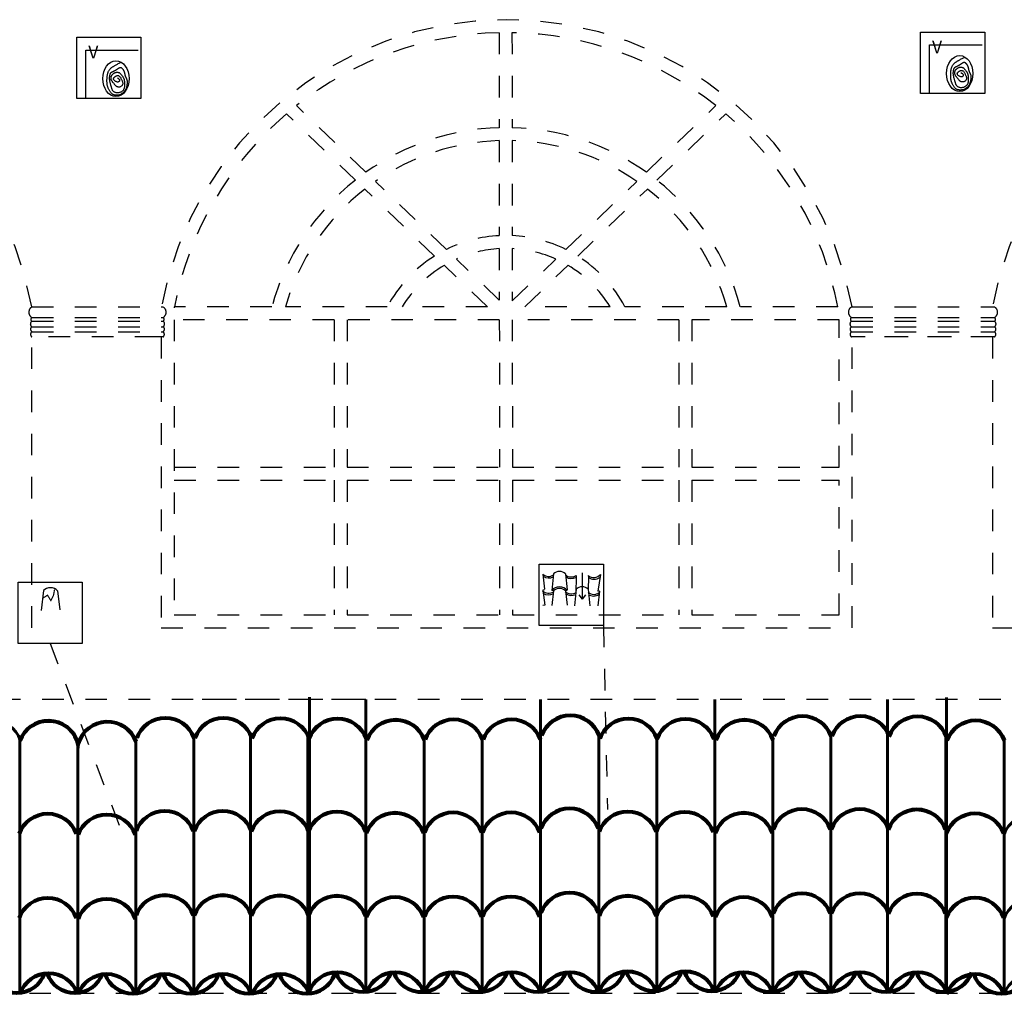
# Model space of a CAD drawing. Extents: x 1791 to 2497, y -287 to 201.
# Drawn here: x 2439 to 2443, y -132 to -127 of the extents above; entities that cross this region are included whole.
import ezdxf

# ---------------------------------------------------------------- set-up
doc = ezdxf.new("R2010")
doc.units = 0
doc.header["$LTSCALE"] = 0.0002
doc.header["$MEASUREMENT"] = 0
doc.linetypes.add('ACAD_ISO02W100', pattern=[15, 12, -3])
doc.layers.add('2D-MUROS', color=7, linetype='CONTINUOUS', lineweight=60)
for name, color, linetype in [('CAL', 6, 'CONTINUOUS'), ('MUROS', 255, 'CONTINUOUS'), ('PIS', 8, 'CONTINUOUS'), ('TEX', 6, 'CONTINUOUS')]:
    doc.layers.add(name, color=color, linetype=linetype)
doc.styles.add('STYLE1', font='romans.shx')

msp = doc.modelspace()

# ---------------------------------------------------------------- linework, layer by layer
at = {"layer": '2D-MUROS'}
for p, q in [((2439.8963, -131.8465), (2439.8963, -130.4763)), ((2440.1576, -130.9655), (2440.1576, -130.4878)), ((2440.9668, -130.9655), (2440.9668, -130.4878)), ((2441.7735, -130.9655), (2441.7735, -130.4878)), ((2442.5737, -130.9658), (2442.5737, -130.4878)), ((2442.8476, -131.8381), (2442.8476, -130.4773)), ((2438.5533, -130.9739), (2438.5533, -130.6683)), ((2438.8222, -131.5033), (2438.8222, -130.6819)), ((2439.091, -130.9776), (2439.091, -130.6738)), ((2439.3599, -130.9776), (2439.3599, -130.6567)), ((2439.6224, -130.9742), (2439.6224, -130.6437)), ((2439.8887, -130.9655), (2439.8887, -130.6488)), ((2440.4265, -130.9655), (2440.4265, -130.6657)), ((2440.6954, -130.9655), (2440.6954, -130.6637)), ((2441.2357, -130.9655), (2441.2357, -130.645)), ((2441.5046, -130.9655), (2441.5046, -130.66)), ((2442.0423, -130.9692), (2442.0423, -130.6654)), ((2442.3112, -130.9692), (2442.3112, -130.6484)), ((2442.8445, -130.9739), (2442.8445, -130.65)), ((2443.1134, -130.9739), (2443.1134, -130.6683)), ((2439.8887, -131.8417), (2439.8887, -130.7792)), ((2442.8445, -131.85), (2442.8445, -130.7876)), ((2438.5533, -131.5033), (2438.5533, -130.9739)), ((2439.091, -131.507), (2439.091, -130.9776)), ((2439.3599, -131.507), (2439.3599, -130.9776)), ((2439.6224, -131.5037), (2439.6224, -130.9742)), ((2440.1576, -131.495), (2440.1576, -130.9655)), ((2440.4265, -131.495), (2440.4265, -130.9655)), ((2440.6954, -131.495), (2440.6954, -130.9655)), ((2440.9668, -131.495), (2440.9668, -130.9655)), ((2441.2357, -131.495), (2441.2357, -130.9655)), ((2441.5046, -131.495), (2441.5046, -130.9655)), ((2441.7735, -131.495), (2441.7735, -130.9655)), ((2442.0423, -131.4987), (2442.0423, -130.9692)), ((2442.3112, -131.4987), (2442.3112, -130.9692)), ((2442.5737, -131.4953), (2442.5737, -130.9658)), ((2443.1134, -131.5033), (2443.1134, -130.9739)), ((2438.5533, -131.8465), (2438.5533, -131.317)), ((2438.8222, -131.8465), (2438.8222, -131.317)), ((2439.091, -131.8502), (2439.091, -131.3207)), ((2439.3599, -131.8502), (2439.3599, -131.3207)), ((2439.6224, -131.8468), (2439.6224, -131.3174)), ((2440.1576, -131.8381), (2440.1576, -131.3086)), ((2440.4265, -131.8381), (2440.4265, -131.3086)), ((2440.6954, -131.8381), (2440.6954, -131.3086)), ((2440.9668, -131.8381), (2440.9668, -131.3086)), ((2441.2357, -131.8381), (2441.2357, -131.3086)), ((2441.5046, -131.8381), (2441.5046, -131.3086)), ((2441.7735, -131.8381), (2441.7735, -131.3086)), ((2442.0423, -131.8418), (2442.0423, -131.3123)), ((2442.3112, -131.8418), (2442.3112, -131.3123)), ((2442.5737, -131.8385), (2442.5737, -131.309)), ((2443.1134, -131.8465), (2443.1134, -131.317))]:
    msp.add_line(p, q, dxfattribs=at)
for centre, radius, start, end in [((2438.422, -130.7247), 0.1429, 19.7981, 160.2019), ((2438.6864, -130.7263), 0.1429, 18.0812, 160.2019), ((2438.6864, -130.7263), 0.1381, 10.3977, 160.2019), ((2438.9598, -130.7304), 0.1429, 19.7981, 164.3012), ((2438.9598, -130.7304), 0.1381, 19.7981, 174.9235), ((2439.2286, -130.713), 0.1429, 19.7981, 160.2019), ((2439.2286, -130.713), 0.1381, 19.7981, 160.2019), ((2439.4975, -130.713), 0.1429, 19.7981, 160.2019), ((2439.4975, -130.713), 0.1381, 19.7981, 160.2019), ((2439.7619, -130.7147), 0.1429, 19.7981, 160.2019), ((2439.7619, -130.7147), 0.1381, 19.7981, 160.2019), ((2440.0263, -130.7163), 0.1429, 19.7981, 160.2019), ((2440.0263, -130.7163), 0.1381, 19.7981, 160.2019), ((2440.2952, -130.722), 0.1429, 19.7981, 160.2019), ((2440.2952, -130.722), 0.1381, 19.7981, 160.2019), ((2440.5641, -130.72), 0.1429, 19.7981, 160.2019), ((2440.5641, -130.72), 0.1381, 19.7981, 160.2019), ((2440.833, -130.72), 0.1429, 19.7981, 160.2019), ((2440.833, -130.72), 0.1381, 19.7981, 160.2019), ((2441.1044, -130.7013), 0.1429, 19.7981, 160.2019), ((2441.1044, -130.7013), 0.1381, 19.7981, 160.2019), ((2441.3733, -130.7163), 0.1429, 19.7981, 160.2019), ((2441.3733, -130.7163), 0.1381, 19.7981, 160.2019), ((2441.6377, -130.7179), 0.1429, 19.7981, 160.2019), ((2441.6377, -130.7179), 0.1381, 19.7981, 160.2019), ((2441.9111, -130.722), 0.1429, 19.7981, 160.2019), ((2441.9111, -130.722), 0.1381, 19.7981, 160.2019), ((2442.1799, -130.7047), 0.1429, 19.7981, 160.2019), ((2442.1799, -130.7047), 0.1381, 19.7981, 160.2019), ((2442.4488, -130.7047), 0.1429, 19.7981, 160.2019), ((2442.4488, -130.7047), 0.1381, 19.7981, 160.2019), ((2442.7132, -130.7063), 0.1429, 19.7981, 160.2019), ((2442.7132, -130.7063), 0.1381, 19.7981, 160.2019), ((2442.9821, -130.7247), 0.1429, 19.7981, 160.2019), ((2442.9821, -130.7247), 0.1381, 19.7981, 160.2019), ((2439.2255, -131.1441), 0.1429, 19.7981, 160.2019), ((2439.4944, -131.1441), 0.1429, 19.7981, 160.2019), ((2439.7588, -131.1457), 0.1429, 19.7981, 160.2019), ((2440.0232, -131.1473), 0.1429, 19.7981, 160.2019), ((2441.1013, -131.1323), 0.1429, 19.7981, 160.2019), ((2441.1013, -131.1323), 0.1381, 19.7981, 160.2019), ((2441.3702, -131.1473), 0.1429, 19.7981, 160.2019), ((2442.1768, -131.1357), 0.1429, 19.7981, 160.2019), ((2442.1768, -131.1357), 0.1381, 19.7981, 160.2019), ((2442.4457, -131.1357), 0.1429, 19.7981, 160.2019), ((2442.4457, -131.1357), 0.1381, 19.7981, 160.2019), ((2442.7101, -131.1373), 0.1429, 19.7981, 160.2019), ((2442.7101, -131.1373), 0.1381, 19.7981, 160.2019), ((2438.6833, -131.1573), 0.1429, 19.7981, 160.2019), ((2438.6833, -131.1573), 0.1381, 19.7981, 160.2019), ((2438.9567, -131.1614), 0.1429, 19.7981, 160.2019), ((2438.9567, -131.1614), 0.1381, 19.7981, 160.2019), ((2439.2255, -131.1441), 0.1381, 19.7981, 160.2019), ((2439.4944, -131.1441), 0.1381, 19.7981, 160.2019), ((2439.7588, -131.1457), 0.1381, 19.7981, 160.2019), ((2440.0232, -131.1473), 0.1381, 19.7981, 160.2019), ((2440.2921, -131.153), 0.1429, 19.7981, 160.2019), ((2440.2921, -131.153), 0.1381, 19.7981, 160.2019), ((2440.561, -131.151), 0.1429, 19.7981, 160.2019), ((2440.561, -131.151), 0.1381, 19.7981, 160.2019), ((2440.8299, -131.151), 0.1429, 19.7981, 160.2019), ((2440.8299, -131.151), 0.1381, 19.7981, 160.2019), ((2441.3702, -131.1473), 0.1381, 19.7981, 160.2019), ((2441.6346, -131.1489), 0.1429, 19.7981, 160.2019), ((2441.6346, -131.1489), 0.1381, 19.7981, 160.2019), ((2441.908, -131.153), 0.1429, 19.7981, 160.2019), ((2441.908, -131.153), 0.1381, 19.7981, 160.2019), ((2442.979, -131.1557), 0.1429, 19.7981, 160.2019), ((2442.979, -131.1557), 0.1381, 19.7981, 160.2019), ((2443.2479, -131.1614), 0.1429, 19.7981, 160.2019), ((2438.6833, -131.5476), 0.1429, 19.7981, 160.2019), ((2438.6833, -131.5476), 0.1381, 19.7981, 160.2019), ((2438.9567, -131.5517), 0.1429, 19.7981, 160.2019), ((2438.9567, -131.5517), 0.1381, 19.7981, 160.2019), ((2439.2255, -131.5344), 0.1429, 19.7981, 160.2019), ((2439.2255, -131.5344), 0.1381, 19.7981, 160.2019), ((2439.4944, -131.5344), 0.1429, 19.7981, 160.2019), ((2439.4944, -131.5344), 0.1381, 19.7981, 160.2019), ((2439.7588, -131.536), 0.1429, 19.7981, 160.2019), ((2439.7588, -131.536), 0.1381, 19.7981, 160.2019), ((2440.0232, -131.5376), 0.1429, 19.7981, 160.2019), ((2440.0232, -131.5376), 0.1381, 19.7981, 160.2019), ((2440.2921, -131.5434), 0.1429, 19.7981, 160.2019), ((2440.2921, -131.5434), 0.1381, 19.7981, 160.2019), ((2440.561, -131.5413), 0.1429, 19.7981, 160.2019), ((2440.561, -131.5413), 0.1381, 19.7981, 160.2019), ((2440.8299, -131.5413), 0.1429, 19.7981, 160.2019), ((2440.8299, -131.5413), 0.1381, 19.7981, 160.2019), ((2441.1013, -131.5226), 0.1429, 19.7981, 160.2019), ((2441.1013, -131.5226), 0.1381, 19.7981, 160.2019), ((2441.3702, -131.5376), 0.1429, 19.7981, 160.2019), ((2441.3702, -131.5376), 0.1381, 19.7981, 160.2019), ((2441.6346, -131.5392), 0.1429, 19.7981, 160.2019), ((2441.6346, -131.5392), 0.1381, 19.7981, 160.2019), ((2441.908, -131.5434), 0.1429, 19.7981, 160.2019), ((2441.908, -131.5434), 0.1381, 19.7981, 160.2019), ((2442.1768, -131.526), 0.1429, 19.7981, 160.2019), ((2442.1768, -131.526), 0.1381, 19.7981, 160.2019), ((2442.4457, -131.526), 0.1429, 19.7981, 160.2019), ((2442.4457, -131.526), 0.1381, 19.7981, 160.2019), ((2442.7101, -131.5276), 0.1429, 19.7981, 160.2019), ((2442.7101, -131.5276), 0.1381, 19.7981, 160.2019), ((2442.979, -131.546), 0.1429, 19.7981, 160.2019), ((2442.979, -131.546), 0.1381, 19.7981, 160.2019), ((2443.2479, -131.5517), 0.1429, 19.7981, 160.2019), ((2438.54, -131.7116), 0.1381, 199.7981, 340.2019), ((2438.54, -131.7116), 0.1333, 199.7981, 340.2019), ((2438.6878, -131.8965), 0.1429, 19.7981, 160.2019), ((2438.6878, -131.8965), 0.1381, 19.7981, 160.2019), ((2438.8089, -131.7116), 0.1381, 199.7981, 340.2019), ((2438.8089, -131.7116), 0.1333, 199.7981, 340.2019), ((2438.9566, -131.9002), 0.1429, 19.7981, 160.2019), ((2438.9566, -131.9002), 0.1381, 19.7981, 160.2019), ((2439.0777, -131.7153), 0.1381, 199.7981, 340.2019), ((2439.0777, -131.7153), 0.1333, 199.7981, 340.2019), ((2439.2255, -131.9002), 0.1429, 19.7981, 160.2019), ((2439.2255, -131.9002), 0.1381, 19.7981, 160.2019), ((2439.3466, -131.7153), 0.1381, 199.7981, 340.2019), ((2439.3466, -131.7153), 0.1333, 199.7981, 340.2019), ((2439.4944, -131.9002), 0.1429, 19.7981, 160.2019), ((2439.4944, -131.9002), 0.1381, 19.7981, 160.2019), ((2439.6155, -131.7153), 0.1381, 199.7981, 340.2019), ((2439.6155, -131.7153), 0.1333, 199.7981, 340.2019), ((2439.7633, -131.9002), 0.1429, 19.7981, 160.2019), ((2439.7633, -131.9002), 0.1381, 19.7981, 160.2019), ((2439.8844, -131.7153), 0.1381, 199.7981, 340.2019), ((2439.8844, -131.7153), 0.1333, 199.7981, 340.2019), ((2440.0245, -131.8918), 0.1429, 19.7981, 160.2019), ((2440.0245, -131.8918), 0.1381, 19.7981, 160.2019), ((2440.1457, -131.7069), 0.1381, 199.7981, 340.2019), ((2440.1457, -131.7069), 0.1333, 199.7981, 340.2019), ((2440.2934, -131.8918), 0.1429, 19.7981, 160.2019), ((2440.2934, -131.8918), 0.1381, 19.7981, 160.2019), ((2440.4146, -131.7069), 0.1381, 199.7981, 340.2019), ((2440.4146, -131.7069), 0.1333, 199.7981, 340.2019), ((2440.5624, -131.8918), 0.1429, 19.7981, 160.2019), ((2440.5624, -131.8918), 0.1381, 19.7981, 160.2019), ((2440.6835, -131.7069), 0.1381, 199.7981, 340.2019), ((2440.6835, -131.7069), 0.1333, 199.7981, 340.2019), ((2440.8337, -131.8918), 0.1429, 19.7981, 160.2019), ((2440.8337, -131.8918), 0.1381, 19.7981, 160.2019), ((2440.9549, -131.7069), 0.1381, 199.7981, 340.2019), ((2440.9549, -131.7069), 0.1333, 199.7981, 340.2019), ((2441.1027, -131.8918), 0.1429, 19.7981, 160.2019), ((2441.1027, -131.8918), 0.1381, 19.7981, 160.2019), ((2441.2238, -131.7069), 0.1381, 199.7981, 340.2019), ((2441.2238, -131.7069), 0.1333, 199.7981, 340.2019), ((2441.3702, -131.8881), 0.1429, 19.7981, 160.2019), ((2441.3702, -131.8881), 0.1381, 19.7981, 160.2019), ((2441.4913, -131.7032), 0.1381, 199.7981, 340.2019), ((2441.4913, -131.7032), 0.1333, 199.7981, 340.2019), ((2441.6391, -131.8881), 0.1429, 19.7981, 160.2019), ((2441.6391, -131.8881), 0.1381, 19.7981, 160.2019), ((2441.7602, -131.7032), 0.1381, 199.7981, 340.2019), ((2441.7602, -131.7032), 0.1333, 199.7981, 340.2019), ((2441.9079, -131.8918), 0.1429, 19.7981, 160.2019), ((2441.9079, -131.8918), 0.1381, 19.7981, 160.2019), ((2442.029, -131.7069), 0.1381, 199.7981, 340.2019), ((2442.029, -131.7069), 0.1333, 199.7981, 340.2019), ((2442.1768, -131.8918), 0.1429, 19.7981, 160.2019), ((2442.1768, -131.8918), 0.1381, 19.7981, 160.2019), ((2442.2979, -131.7069), 0.1381, 199.7981, 340.2019), ((2442.2979, -131.7069), 0.1333, 199.7981, 340.2019), ((2442.4457, -131.8918), 0.1429, 19.7981, 160.2019), ((2442.4457, -131.8918), 0.1381, 19.7981, 160.2019), ((2442.5668, -131.7069), 0.1381, 199.7981, 340.2019), ((2442.5668, -131.7069), 0.1333, 199.7981, 340.2019), ((2442.7146, -131.8918), 0.1429, 19.7981, 160.2019), ((2442.7146, -131.8918), 0.1381, 19.7981, 160.2019), ((2442.8357, -131.7069), 0.1381, 199.7981, 340.2019), ((2442.8357, -131.7069), 0.1333, 199.7981, 340.2019), ((2442.9804, -131.9002), 0.1429, 19.7981, 160.2019), ((2442.9804, -131.9002), 0.1381, 19.7981, 160.2019), ((2443.1015, -131.7153), 0.1381, 199.7981, 340.2019), ((2443.1015, -131.7153), 0.1333, 199.7981, 340.2019), ((2443.2493, -131.9002), 0.1429, 19.7981, 160.2019)]:
    msp.add_arc(centre, radius, start, end, dxfattribs=at)
at = {"layer": 'CAL'}
for q in [(2441.1449, -130.0018), (2441.1758, -130.0018)]:
    msp.add_line((2441.1604, -130.0217), q, dxfattribs=at)
for points in [[(2442.7265, -127.3942), (2443.0239, -127.3942), (2443.0239, -127.6788), (2442.7265, -127.6788)], [(2438.8177, -127.4181), (2439.1151, -127.4181), (2439.1151, -127.7026), (2438.8177, -127.7026)], [(2440.96, -129.8603), (2441.2574, -129.8603), (2441.2574, -130.1449), (2440.96, -130.1449)], [(2438.5455, -129.9433), (2438.8429, -129.9433), (2438.8429, -130.2279), (2438.5455, -130.2279)]]:
    msp.add_lwpolyline(points, close=True, dxfattribs=at)
msp.add_lwpolyline([(2441.1604, -130.0217), (2441.1604, -129.9004)], dxfattribs=at)
at = {"layer": 'MUROS', "linetype": 'ACAD_ISO02W100', "lineweight": -2, "ltscale": 2e-05}
for p, q in [((2440.774, -127.3974), (2440.7744, -127.8375)), ((2440.834, -127.3973), (2440.8344, -127.8374)), ((2440.157, -128.0439), (2439.8353, -127.7353)), ((2441.4566, -128.0439), (2441.7783, -127.7353)), ((2440.1083, -128.0803), (2439.7887, -127.7737)), ((2441.5053, -128.0803), (2441.8249, -127.7737)), ((2440.7745, -127.8975), (2440.7749, -128.3378)), ((2440.8345, -127.8974), (2440.8349, -128.3377)), ((2440.53, -128.4018), (2440.2011, -128.0862)), ((2441.0836, -128.4018), (2441.4125, -128.0862)), ((2440.4753, -128.4324), (2440.1521, -128.1223)), ((2441.1384, -128.4324), (2441.4616, -128.1223)), ((2440.7749, -128.3979), (2440.7752, -128.637)), ((2440.8349, -128.3977), (2440.8352, -128.6401)), ((2440.7752, -128.637), (2440.5764, -128.4462)), ((2440.8352, -128.6401), (2441.0372, -128.4462)), ((2440.7201, -128.6673), (2440.5201, -128.4753)), ((2440.8935, -128.6673), (2441.0936, -128.4753)), ((2438.6093, -128.6683), (2439.2165, -128.6683)), ((2438.6095, -128.6683), (2438.6095, -128.6673)), ((2439.2095, -128.6673), (2439.2095, -128.6683)), ((2439.2695, -128.6673), (2439.2695, -128.6728)), ((2439.7218, -128.6673), (2439.2695, -128.6673)), ((2440.2562, -128.6673), (2439.7841, -128.6673)), ((2440.7201, -128.6673), (2440.3252, -128.6673)), ((2441.2884, -128.6673), (2440.8935, -128.6673)), ((2441.8296, -128.6673), (2441.3574, -128.6673)), ((2442.3431, -128.6673), (2441.8919, -128.6673)), ((2442.4063, -128.6683), (2443.0698, -128.6683)), ((2442.4095, -128.6683), (2442.4095, -128.6673)), ((2438.6093, -128.7173), (2439.218, -128.7173)), ((2442.4063, -128.7173), (2443.0698, -128.7173)), ((2438.6093, -128.7343), (2439.218, -128.7343)), ((2438.6093, -128.7598), (2439.218, -128.7598)), ((2439.2695, -128.7273), (2439.2695, -130.0954)), ((2440.0099, -128.7273), (2439.2695, -128.7273)), ((2440.0099, -128.7273), (2440.0099, -129.4113)), ((2440.7753, -128.7273), (2440.0699, -128.7273)), ((2440.0699, -128.7273), (2440.0699, -129.4113)), ((2440.7753, -128.7273), (2440.7759, -129.4113)), ((2441.6075, -128.7273), (2440.8353, -128.7273)), ((2440.8353, -128.7273), (2440.8359, -129.4113)), ((2441.6075, -128.7273), (2441.6075, -129.4113)), ((2442.3495, -128.7273), (2441.6675, -128.7273)), ((2441.6675, -128.7273), (2441.6675, -129.4113)), ((2442.3495, -129.4113), (2442.3495, -128.7273)), ((2442.4063, -128.7343), (2443.0698, -128.7343)), ((2442.4063, -128.7598), (2443.0698, -128.7598)), ((2438.6093, -128.7828), (2439.218, -128.7828)), ((2439.1874, -128.8072), (2438.6093, -128.8072)), ((2438.6095, -130.1554), (2438.6095, -128.8072)), ((2439.218, -128.8072), (2439.1874, -128.8072)), ((2439.2095, -128.8072), (2439.2095, -130.1554)), ((2442.4063, -128.7828), (2443.0698, -128.7828)), ((2443.0698, -128.8072), (2442.4063, -128.8072)), ((2443.0595, -128.8072), (2442.4063, -128.8072)), ((2442.4095, -130.1554), (2442.4095, -128.8072)), ((2443.0595, -128.8072), (2443.0595, -130.1554)), ((2439.2695, -129.4113), (2440.0099, -129.4113)), ((2440.0699, -129.4113), (2440.7759, -129.4113)), ((2440.8359, -129.4113), (2441.6075, -129.4113)), ((2441.6675, -129.4113), (2442.3495, -129.4113)), ((2439.2695, -129.4713), (2440.0099, -129.4713)), ((2440.0099, -129.4713), (2440.0099, -130.0954)), ((2440.0699, -129.4713), (2440.0699, -130.0954)), ((2440.0699, -129.4713), (2440.776, -129.4713)), ((2440.776, -129.4713), (2440.7766, -130.0954)), ((2440.836, -129.4713), (2440.8366, -130.0954)), ((2440.836, -129.4713), (2441.6075, -129.4713)), ((2441.6075, -129.4713), (2441.6075, -130.0954)), ((2441.6675, -129.4713), (2441.6675, -130.0954)), ((2441.6675, -129.4713), (2442.3495, -129.4713)), ((2442.3495, -130.0954), (2442.3495, -129.4713)), ((2439.2695, -130.0954), (2440.0099, -130.0954)), ((2440.0699, -130.0954), (2440.7766, -130.0954)), ((2440.8366, -130.0954), (2441.6075, -130.0954)), ((2441.6675, -130.0954), (2442.3495, -130.0954)), ((2435.4095, -130.1554), (2438.6095, -130.1554)), ((2439.2095, -130.1554), (2442.4095, -130.1554)), ((2443.0595, -130.1554), (2446.2595, -130.1554)), ((2440.1576, -130.4878), (2430.4905, -130.4878)), ((2470.4982, -130.4878), (2439.3599, -130.4878)), ((2470.4982, -131.85), (2430.4905, -131.85))]:
    msp.add_line(p, q, dxfattribs=at)
for centre, radius, start, end in [((2437.0095, -128.9644), 1.6273, 10.5173, 169.4827), ((2440.8095, -128.9644), 1.6273, 10.5173, 169.4827), ((2444.6595, -128.9644), 1.6273, 10.5173, 169.4827), ((2440.8068, -128.9612), 1.5641, 91.202, 128.3958), ((2440.8068, -128.9612), 1.5641, 51.6042, 89.004), ((2440.8068, -128.9612), 1.5641, 130.6088, 169.1721), ((2440.8068, -128.9612), 1.5641, 10.8279, 49.3912), ((2440.8068, -128.9612), 1.1241, 91.6513, 125.3145), ((2440.8068, -128.9612), 1.1241, 54.6855, 88.5928), ((2440.8068, -128.9612), 1.0641, 91.7414, 124.6934), ((2440.8068, -128.9612), 1.0641, 55.3066, 88.5104), ((2440.8068, -128.9612), 1.1241, 128.414, 164.8474), ((2440.8068, -128.9612), 1.1241, 15.1526, 51.586), ((2440.8068, -128.9612), 1.0641, 127.9728, 163.9707), ((2440.8068, -128.9612), 1.0641, 16.0293, 52.0272), ((2440.8068, -128.9612), 0.6241, 92.9316, 116.3266), ((2440.8068, -128.9612), 0.6241, 63.6734, 87.4214), ((2440.8068, -128.9612), 0.5641, 93.2379, 114.1094), ((2440.8068, -128.9612), 0.5641, 65.8906, 87.1412), ((2440.8068, -128.9612), 0.6241, 122.0881, 151.9141), ((2440.8068, -128.9612), 0.6241, 28.0859, 57.9119), ((2440.8068, -128.9612), 0.5641, 120.5523, 148.6096), ((2440.8068, -128.9612), 0.5641, 31.3904, 59.4477), ((2438.6243, -128.6928), 0.0288, 121.5185, 238.4815), ((2439.2029, -128.6928), 0.0288, 301.5185, 58.4815), ((2442.4214, -128.6928), 0.0288, 121.5185, 238.4815), ((2443.0547, -128.6928), 0.0288, 301.5185, 58.4815), ((2438.6147, -128.7258), 0.0101, 122.5828, 237.4172), ((2439.2125, -128.7258), 0.0101, 302.5828, 57.4172), ((2442.4117, -128.7258), 0.0101, 122.5828, 237.4172), ((2443.0643, -128.7258), 0.0101, 302.5828, 57.4172), ((2438.6182, -128.747), 0.0156, 125.0471, 234.9529), ((2438.6175, -128.7713), 0.0141, 125.4549, 234.5451), ((2439.209, -128.747), 0.0156, 305.0471, 54.9529), ((2439.2098, -128.7713), 0.0141, 305.4549, 54.5451), ((2442.4153, -128.747), 0.0156, 125.0471, 234.9529), ((2442.4145, -128.7713), 0.0141, 125.4549, 234.5451), ((2443.0608, -128.747), 0.0156, 305.0471, 54.9529), ((2443.0616, -128.7713), 0.0141, 305.4549, 54.5451), ((2438.6196, -128.795), 0.016, 130.367, 229.633), ((2439.2076, -128.795), 0.016, 310.367, 49.633), ((2442.4167, -128.795), 0.016, 130.367, 229.633), ((2443.0594, -128.795), 0.016, 310.367, 49.633)]:
    msp.add_arc(centre, radius, start, end, dxfattribs=at)
at = {"layer": 'PIS'}
for p, q in [((2441.131, -129.9198), (2441.1298, -129.9914)), ((2441.131, -129.9125), (2441.131, -129.9198)), ((2441.1881, -129.9219), (2441.1866, -129.9765)), ((2441.187, -129.912), (2441.1881, -129.9219))]:
    msp.add_line(p, q, dxfattribs=at)
for points in [[(2438.86, -127.7026), (2438.86, -127.4777), (2439.1029, -127.4777)], [(2442.7689, -127.6788), (2442.7689, -127.4539), (2443.0117, -127.4539)], [(2439.0052, -127.6059), (2439.009, -127.6084), (2439.0118, -127.6107), (2439.0139, -127.6129), (2439.0152, -127.6149), (2439.0159, -127.6168), (2439.016, -127.6186), (2439.0158, -127.6202), (2439.0152, -127.6216), (2439.0144, -127.6228), (2439.0133, -127.6238), (2439.0121, -127.6247), (2439.0107, -127.6253), (2439.0092, -127.6257), (2439.0075, -127.6258), (2439.0057, -127.6258), (2439.0038, -127.6254), (2439.0019, -127.6248), (2438.9999, -127.624), (2438.9979, -127.623), (2438.996, -127.6218), (2438.9941, -127.6205), (2438.9925, -127.6191), (2438.991, -127.6178), (2438.9899, -127.6164), (2438.989, -127.615), (2438.9884, -127.6137), (2438.988, -127.6125), (2438.9879, -127.6112), (2438.9881, -127.61), (2438.9884, -127.6088), (2438.989, -127.6076), (2438.9897, -127.6064), (2438.9906, -127.6052), (2438.9916, -127.604), (2438.9928, -127.6029), (2438.994, -127.6018), (2438.9954, -127.6007), (2438.9969, -127.5997), (2438.9985, -127.5988), (2439.0002, -127.5979), (2439.0019, -127.5972), (2439.0037, -127.5966), (2439.0055, -127.5961), (2439.0073, -127.5959), (2439.0092, -127.596), (2439.011, -127.5964), (2439.0128, -127.5972), (2439.0146, -127.5983), (2439.0163, -127.5999), (2439.018, -127.6018), (2439.0196, -127.6041), (2439.0212, -127.6066), (2439.0226, -127.6092), (2439.024, -127.612), (2439.0254, -127.6148), (2439.0266, -127.6175), (2439.0277, -127.6201), (2439.0288, -127.6226), (2439.0296, -127.625), (2439.0303, -127.6273), (2439.0308, -127.6296), (2439.031, -127.6318), (2439.0309, -127.6339), (2439.0305, -127.636), (2439.0298, -127.6381), (2439.0287, -127.6401), (2439.0274, -127.642), (2439.0258, -127.6437), (2439.0241, -127.6453), (2439.0222, -127.6467), (2439.0202, -127.6478), (2439.0181, -127.6486), (2439.016, -127.6492), (2439.0139, -127.6494), (2439.0118, -127.6494), (2439.0097, -127.6492), (2439.0078, -127.6488), (2439.0059, -127.6483), (2439.0043, -127.6477), (2439.0028, -127.647), (2439.0015, -127.6462), (2439.0004, -127.6455), (2438.9995, -127.6446), (2438.9986, -127.6437), (2438.9977, -127.6427), (2438.9968, -127.6415), (2438.9958, -127.6403), (2438.9946, -127.6389), (2438.9933, -127.6373), (2438.9919, -127.6356), (2438.9903, -127.6338), (2438.9887, -127.6319), (2438.9871, -127.63), (2438.9855, -127.6281), (2438.984, -127.6261), (2438.9826, -127.6242), (2438.9813, -127.6224), (2438.9802, -127.6206), (2438.9792, -127.6189), (2438.9784, -127.6171), (2438.9777, -127.6154), (2438.9772, -127.6138), (2438.9768, -127.6121), (2438.9765, -127.6104), (2438.9764, -127.6086), (2438.9764, -127.6069), (2438.9765, -127.6051), (2438.9767, -127.6034), (2438.9771, -127.6016), (2438.9776, -127.5999), (2438.9782, -127.5983), (2438.9789, -127.5966), (2438.9798, -127.5951), (2438.9808, -127.5936), (2438.9818, -127.5922), (2438.983, -127.5909), (2438.9843, -127.5896), (2438.9856, -127.5884), (2438.987, -127.5873), (2438.9884, -127.5862), (2438.9899, -127.5852), (2438.9914, -127.5843), (2438.993, -127.5834), (2438.9946, -127.5827), (2438.9963, -127.582), (2438.998, -127.5815), (2438.9998, -127.5811), (2439.0016, -127.5808), (2439.0035, -127.5807), (2439.0055, -127.5807), (2439.0074, -127.5809), (2439.0094, -127.5812), (2439.0114, -127.5818), (2439.0134, -127.5825), (2439.0153, -127.5835), (2439.0172, -127.5847), (2439.0189, -127.5861), (2439.0206, -127.5877), (2439.0222, -127.5895), (2439.0238, -127.5914), (2439.0253, -127.5933), (2439.0267, -127.5953), (2439.028, -127.5972), (2439.0293, -127.5991), (2439.0305, -127.6009), (2439.0317, -127.6026), (2439.0327, -127.6043), (2439.0337, -127.606), (2439.0346, -127.6077), (2439.0355, -127.6094), (2439.0362, -127.6113), (2439.0368, -127.6132), (2439.0372, -127.6153), (2439.0376, -127.6175), (2439.0379, -127.6198), (2439.0381, -127.6221), (2439.0383, -127.6245), (2439.0384, -127.6268), (2439.0384, -127.6291), (2439.0385, -127.6314), (2439.0386, -127.6335), (2439.0386, -127.6355), (2439.0387, -127.6374), (2439.0387, -127.6393), (2439.0387, -127.6412), (2439.0387, -127.643), (2439.0386, -127.6448), (2439.0386, -127.6466), (2439.0385, -127.6484), (2439.0383, -127.6502), (2439.038, -127.6521), (2439.0377, -127.6539), (2439.0372, -127.6558), (2439.0365, -127.6576), (2439.0357, -127.6595), (2439.0347, -127.6613), (2439.0335, -127.6631), (2439.032, -127.6649), (2439.0304, -127.6665), (2439.0286, -127.6682), (2439.0266, -127.6697), (2439.0245, -127.6711), (2439.0223, -127.6723), (2439.0199, -127.6734), (2439.0175, -127.6743), (2439.015, -127.6751), (2439.0125, -127.6756), (2439.0099, -127.676), (2439.0074, -127.6762), (2439.0048, -127.6762), (2439.0024, -127.676), (2438.9999, -127.6756), (2438.9976, -127.675), (2438.9954, -127.6742), (2438.9933, -127.6732), (2438.9913, -127.6721), (2438.9894, -127.6708), (2438.9878, -127.6695), (2438.9863, -127.668), (2438.9849, -127.6664), (2438.9838, -127.6647), (2438.9829, -127.663), (2438.9821, -127.6612), (2438.9814, -127.6593), (2438.9808, -127.6574), (2438.9802, -127.6555), (2438.9797, -127.6536), (2438.9792, -127.6517), (2438.9786, -127.6498), (2438.978, -127.6479), (2438.9774, -127.646), (2438.9768, -127.6441), (2438.9762, -127.6422), (2438.9756, -127.6403), (2438.975, -127.6383), (2438.9745, -127.6363), (2438.9739, -127.6342), (2438.9734, -127.6321), (2438.9729, -127.63), (2438.9724, -127.6279), (2438.972, -127.6258), (2438.9715, -127.6237), (2438.9712, -127.6218), (2438.9708, -127.6199), (2438.9705, -127.6181), (2438.9702, -127.6163), (2438.97, -127.6147), (2438.9699, -127.613), (2438.9697, -127.6114), (2438.9697, -127.6096), (2438.9697, -127.6079), (2438.9697, -127.606), (2438.9698, -127.604), (2438.97, -127.6019), (2438.9703, -127.5998), (2438.9706, -127.5977), (2438.9709, -127.5956), (2438.9713, -127.5935), (2438.9718, -127.5916), (2438.9723, -127.5898), (2438.9728, -127.5882), (2438.9733, -127.5868), (2438.974, -127.5855), (2438.9746, -127.5844), (2438.9754, -127.5834), (2438.9762, -127.5824), (2438.9771, -127.5816), (2438.978, -127.5809), (2438.9791, -127.5802), (2438.9802, -127.5796), (2438.9814, -127.579), (2438.9827, -127.5784), (2438.984, -127.5778), (2438.9854, -127.5772), (2438.9868, -127.5767), (2438.9882, -127.576), (2438.9896, -127.5754), (2438.9911, -127.5747), (2438.9926, -127.574), (2438.994, -127.5732), (2438.9956, -127.5724), (2438.9971, -127.5715), (2438.9987, -127.5706), (2439.0003, -127.5696), (2439.0019, -127.5686), (2439.0035, -127.5675), (2439.0051, -127.5664), (2439.0068, -127.5653), (2439.0083, -127.5642), (2439.0099, -127.5632), (2439.0113, -127.5622), (2439.0127, -127.5613), (2439.014, -127.5605), (2439.0152, -127.5598), (2439.0163, -127.5592), (2439.0174, -127.5587), (2439.0183, -127.5583), (2439.0192, -127.558), (2439.0201, -127.5579), (2439.0209, -127.5579), (2439.0216, -127.558), (2439.0224, -127.5583), (2439.0231, -127.5586), (2439.0237, -127.5591), (2439.0244, -127.5596), (2439.0251, -127.5603), (2439.0258, -127.561), (2439.0265, -127.5617), (2439.0273, -127.5625), (2439.0281, -127.5633), (2439.0289, -127.5642), (2439.0297, -127.5652), (2439.0305, -127.5662), (2439.0313, -127.5672), (2439.0322, -127.5683), (2439.0329, -127.5695), (2439.0337, -127.5707), (2439.0344, -127.572), (2439.0351, -127.5733), (2439.0358, -127.5747), (2439.0364, -127.5761), (2439.037, -127.5775), (2439.0375, -127.579), (2439.0379, -127.5806), (2439.0384, -127.5821), (2439.0387, -127.5837), (2439.0391, -127.5853), (2439.0394, -127.5869), (2439.0397, -127.5884), (2439.04, -127.59), (2439.0403, -127.5915), (2439.0406, -127.5929), (2439.041, -127.5943), (2439.0413, -127.5957), (2439.0418, -127.597), (2439.0422, -127.5983), (2439.0427, -127.5997), (2439.0432, -127.601), (2439.0439, -127.6024), (2439.0445, -127.6039), (2439.0453, -127.6054), (2439.0461, -127.607), (2439.0469, -127.6086), (2439.0477, -127.6103), (2439.0485, -127.612), (2439.0492, -127.6138), (2439.0499, -127.6155), (2439.0504, -127.6173), (2439.0508, -127.6191), (2439.0511, -127.6209), (2439.0513, -127.6227), (2439.0514, -127.6246), (2439.0513, -127.6266), (2439.0512, -127.6286), (2439.0511, -127.6308), (2439.0509, -127.633), (2439.0506, -127.6354), (2439.0503, -127.6379), (2439.0499, -127.6405), (2439.0495, -127.6431), (2439.049, -127.6457), (2439.0484, -127.6484), (2439.0477, -127.651), (2439.0469, -127.6536), (2439.046, -127.6561), (2439.045, -127.6586), (2439.044, -127.6609), (2439.0429, -127.6631), (2439.0417, -127.6652), (2439.0404, -127.6672), (2439.0391, -127.669), (2439.0378, -127.6706), (2439.0364, -127.6721), (2439.0351, -127.6735), (2439.0337, -127.6747), (2439.0323, -127.6758), (2439.031, -127.6768), (2439.0296, -127.6778), (2439.0283, -127.6787), (2439.027, -127.6796), (2439.0257, -127.6805), (2439.0245, -127.6814), (2439.0233, -127.6822), (2439.022, -127.683), (2439.0207, -127.6838), (2439.0194, -127.6845), (2439.018, -127.685), (2439.0166, -127.6855), (2439.0151, -127.6859), (2439.0135, -127.6862), (2439.0118, -127.6864), (2439.01, -127.6866), (2439.0082, -127.6867), (2439.0064, -127.6867), (2439.0045, -127.6867), (2439.0026, -127.6867), (2439.0007, -127.6867), (2438.9988, -127.6867), (2438.9969, -127.6866), (2438.995, -127.6865), (2438.9931, -127.6863), (2438.9913, -127.686), (2438.9895, -127.6856), (2438.9877, -127.6851), (2438.986, -127.6844), (2438.9844, -127.6835), (2438.9828, -127.6825), (2438.9812, -127.6813), (2438.9796, -127.6799), (2438.9781, -127.6783), (2438.9766, -127.6766), (2438.975, -127.6746), (2438.9735, -127.6725), (2438.9719, -127.6702), (2438.9704, -127.6677), (2438.9689, -127.6652), (2438.9675, -127.6626), (2438.9661, -127.66), (2438.9648, -127.6574), (2438.9637, -127.6548), (2438.9626, -127.6523), (2438.9617, -127.6499), (2438.9609, -127.6475), (2438.9602, -127.6451), (2438.9596, -127.6428), (2438.9591, -127.6404), (2438.9587, -127.6379), (2438.9584, -127.6354), (2438.9581, -127.6328), (2438.9579, -127.6301), (2438.9578, -127.6274), (2438.9577, -127.6247), (2438.9577, -127.6219), (2438.9577, -127.6192), (2438.9577, -127.6165), (2438.9577, -127.6139), (2438.9578, -127.6114), (2438.9579, -127.6089), (2438.958, -127.6064), (2438.9582, -127.604), (2438.9584, -127.6016), (2438.9587, -127.5992), (2438.959, -127.5967), (2438.9594, -127.5942), (2438.9599, -127.5916), (2438.9605, -127.589), (2438.9611, -127.5863), (2438.9619, -127.5837), (2438.9628, -127.581), (2438.9638, -127.5785), (2438.9649, -127.576), (2438.9661, -127.5736), (2438.9675, -127.5713), (2438.969, -127.5692), (2438.9706, -127.5672), (2438.9722, -127.5654), (2438.9739, -127.5636), (2438.9756, -127.562), (2438.9773, -127.5605), (2438.979, -127.5592), (2438.9806, -127.5579), (2438.9823, -127.5567), (2438.984, -127.5556), (2438.9858, -127.5545), (2438.9876, -127.5534), (2438.9897, -127.5522), (2438.992, -127.5509), (2438.9945, -127.5495), (2438.9973, -127.5479), (2439.0003, -127.5463), (2439.0035, -127.5445), (2439.0068, -127.5426), (2439.0102, -127.5408), (2439.0135, -127.539), (2439.0168, -127.5372), (2439.0199, -127.5356)], [(2442.914, -127.5821), (2442.9178, -127.5845), (2442.9207, -127.5868), (2442.9227, -127.589), (2442.924, -127.5911), (2442.9247, -127.593), (2442.9249, -127.5947), (2442.9246, -127.5963), (2442.924, -127.5977), (2442.9232, -127.5989), (2442.9222, -127.6), (2442.921, -127.6008), (2442.9196, -127.6014), (2442.918, -127.6018), (2442.9164, -127.602), (2442.9146, -127.6019), (2442.9127, -127.6016), (2442.9107, -127.6009), (2442.9087, -127.6001), (2442.9067, -127.5991), (2442.9048, -127.5979), (2442.903, -127.5966), (2442.9013, -127.5953), (2442.8999, -127.5939), (2442.8987, -127.5925), (2442.8978, -127.5912), (2442.8972, -127.5899), (2442.8969, -127.5886), (2442.8968, -127.5873), (2442.8969, -127.5861), (2442.8973, -127.5849), (2442.8978, -127.5837), (2442.8985, -127.5825), (2442.8994, -127.5813), (2442.9005, -127.5802), (2442.9016, -127.579), (2442.9029, -127.5779), (2442.9043, -127.5768), (2442.9058, -127.5758), (2442.9074, -127.5749), (2442.909, -127.5741), (2442.9107, -127.5733), (2442.9125, -127.5727), (2442.9143, -127.5723), (2442.9162, -127.5721), (2442.918, -127.5722), (2442.9199, -127.5726), (2442.9217, -127.5733), (2442.9235, -127.5745), (2442.9252, -127.576), (2442.9269, -127.578), (2442.9285, -127.5802), (2442.93, -127.5827), (2442.9315, -127.5854), (2442.9329, -127.5881), (2442.9342, -127.5909), (2442.9354, -127.5936), (2442.9366, -127.5962), (2442.9376, -127.5988), (2442.9385, -127.6012), (2442.9391, -127.6035), (2442.9396, -127.6057), (2442.9398, -127.6079), (2442.9397, -127.6101), (2442.9393, -127.6122), (2442.9386, -127.6142), (2442.9376, -127.6162), (2442.9362, -127.6181), (2442.9347, -127.6199), (2442.9329, -127.6214), (2442.9311, -127.6228), (2442.929, -127.6239), (2442.927, -127.6248), (2442.9248, -127.6253), (2442.9227, -127.6255), (2442.9206, -127.6255), (2442.9186, -127.6253), (2442.9166, -127.6249), (2442.9148, -127.6244), (2442.9131, -127.6238), (2442.9116, -127.6231), (2442.9104, -127.6224), (2442.9093, -127.6216), (2442.9083, -127.6208), (2442.9074, -127.6198), (2442.9065, -127.6188), (2442.9056, -127.6177), (2442.9046, -127.6164), (2442.9035, -127.615), (2442.9022, -127.6135), (2442.9007, -127.6118), (2442.8992, -127.61), (2442.8976, -127.6081), (2442.8959, -127.6061), (2442.8943, -127.6042), (2442.8928, -127.6023), (2442.8914, -127.6004), (2442.8901, -127.5985), (2442.889, -127.5967), (2442.8881, -127.595), (2442.8873, -127.5933), (2442.8866, -127.5916), (2442.8861, -127.5899), (2442.8857, -127.5882), (2442.8854, -127.5865), (2442.8852, -127.5848), (2442.8852, -127.583), (2442.8853, -127.5812), (2442.8856, -127.5795), (2442.8859, -127.5778), (2442.8864, -127.5761), (2442.887, -127.5744), (2442.8878, -127.5728), (2442.8886, -127.5712), (2442.8896, -127.5698), (2442.8907, -127.5684), (2442.8919, -127.567), (2442.8931, -127.5658), (2442.8945, -127.5645), (2442.8958, -127.5634), (2442.8973, -127.5623), (2442.8988, -127.5613), (2442.9003, -127.5604), (2442.9018, -127.5596), (2442.9034, -127.5588), (2442.9051, -127.5582), (2442.9068, -127.5576), (2442.9086, -127.5572), (2442.9104, -127.5569), (2442.9124, -127.5568), (2442.9143, -127.5568), (2442.9163, -127.557), (2442.9183, -127.5574), (2442.9203, -127.5579), (2442.9222, -127.5587), (2442.9241, -127.5596), (2442.926, -127.5608), (2442.9278, -127.5622), (2442.9295, -127.5639), (2442.9311, -127.5656), (2442.9326, -127.5675), (2442.9341, -127.5694), (2442.9355, -127.5714), (2442.9369, -127.5734), (2442.9381, -127.5752), (2442.9394, -127.577), (2442.9405, -127.5788), (2442.9416, -127.5804), (2442.9426, -127.5821), (2442.9435, -127.5838), (2442.9443, -127.5856), (2442.945, -127.5874), (2442.9456, -127.5893), (2442.9461, -127.5914), (2442.9465, -127.5936), (2442.9467, -127.5959), (2442.9469, -127.5983), (2442.9471, -127.6006), (2442.9472, -127.603), (2442.9473, -127.6053), (2442.9473, -127.6075), (2442.9474, -127.6096), (2442.9475, -127.6116), (2442.9475, -127.6136), (2442.9475, -127.6155), (2442.9475, -127.6173), (2442.9475, -127.6191), (2442.9475, -127.6209), (2442.9474, -127.6227), (2442.9473, -127.6245), (2442.9471, -127.6264), (2442.9469, -127.6282), (2442.9465, -127.6301), (2442.946, -127.6319), (2442.9454, -127.6338), (2442.9446, -127.6356), (2442.9435, -127.6374), (2442.9423, -127.6392), (2442.9408, -127.641), (2442.9392, -127.6427), (2442.9374, -127.6443), (2442.9354, -127.6458), (2442.9333, -127.6472), (2442.9311, -127.6485), (2442.9288, -127.6496), (2442.9264, -127.6505), (2442.9239, -127.6512), (2442.9213, -127.6518), (2442.9188, -127.6522), (2442.9162, -127.6523), (2442.9137, -127.6523), (2442.9112, -127.6521), (2442.9088, -127.6517), (2442.9065, -127.6511), (2442.9042, -127.6503), (2442.9021, -127.6494), (2442.9001, -127.6482), (2442.8983, -127.647), (2442.8966, -127.6456), (2442.8951, -127.6441), (2442.8938, -127.6425), (2442.8927, -127.6408), (2442.8917, -127.6391), (2442.8909, -127.6373), (2442.8902, -127.6355), (2442.8896, -127.6336), (2442.889, -127.6317), (2442.8885, -127.6298), (2442.888, -127.6279), (2442.8874, -127.626), (2442.8869, -127.6241), (2442.8863, -127.6222), (2442.8857, -127.6203), (2442.8851, -127.6184), (2442.8845, -127.6164), (2442.8839, -127.6144), (2442.8833, -127.6124), (2442.8828, -127.6103), (2442.8822, -127.6082), (2442.8817, -127.6061), (2442.8813, -127.604), (2442.8808, -127.6019), (2442.8804, -127.5999), (2442.88, -127.5979), (2442.8797, -127.596), (2442.8794, -127.5942), (2442.8791, -127.5925), (2442.8789, -127.5908), (2442.8787, -127.5892), (2442.8786, -127.5875), (2442.8785, -127.5858), (2442.8785, -127.584), (2442.8786, -127.5821), (2442.8787, -127.5802), (2442.8789, -127.5781), (2442.8791, -127.576), (2442.8794, -127.5738), (2442.8798, -127.5717), (2442.8802, -127.5697), (2442.8806, -127.5678), (2442.8811, -127.566), (2442.8816, -127.5644), (2442.8822, -127.5629), (2442.8828, -127.5617), (2442.8835, -127.5605), (2442.8842, -127.5595), (2442.885, -127.5586), (2442.8859, -127.5578), (2442.8869, -127.557), (2442.8879, -127.5563), (2442.8891, -127.5557), (2442.8903, -127.5551), (2442.8915, -127.5545), (2442.8929, -127.5539), (2442.8942, -127.5534), (2442.8956, -127.5528), (2442.897, -127.5522), (2442.8985, -127.5515), (2442.8999, -127.5509), (2442.9014, -127.5501), (2442.9029, -127.5494), (2442.9044, -127.5485), (2442.9059, -127.5477), (2442.9075, -127.5468), (2442.9091, -127.5458), (2442.9107, -127.5447), (2442.9124, -127.5437), (2442.914, -127.5426), (2442.9156, -127.5415), (2442.9172, -127.5404), (2442.9187, -127.5393), (2442.9202, -127.5384), (2442.9216, -127.5375), (2442.9228, -127.5366), (2442.9241, -127.5359), (2442.9252, -127.5353), (2442.9262, -127.5348), (2442.9272, -127.5344), (2442.9281, -127.5342), (2442.9289, -127.5341), (2442.9297, -127.534), (2442.9305, -127.5342), (2442.9312, -127.5344), (2442.9319, -127.5348), (2442.9326, -127.5352), (2442.9333, -127.5358), (2442.9339, -127.5364), (2442.9346, -127.5371), (2442.9354, -127.5378), (2442.9361, -127.5386), (2442.9369, -127.5395), (2442.9377, -127.5404), (2442.9385, -127.5413), (2442.9394, -127.5423), (2442.9402, -127.5434), (2442.941, -127.5445), (2442.9418, -127.5456), (2442.9425, -127.5468), (2442.9433, -127.5481), (2442.944, -127.5494), (2442.9446, -127.5508), (2442.9452, -127.5522), (2442.9458, -127.5537), (2442.9463, -127.5552), (2442.9468, -127.5567), (2442.9472, -127.5583), (2442.9476, -127.5598), (2442.9479, -127.5614), (2442.9483, -127.563), (2442.9486, -127.5646), (2442.9489, -127.5661), (2442.9492, -127.5676), (2442.9495, -127.5691), (2442.9498, -127.5705), (2442.9502, -127.5718), (2442.9506, -127.5732), (2442.951, -127.5745), (2442.9515, -127.5758), (2442.9521, -127.5772), (2442.9527, -127.5785), (2442.9534, -127.58), (2442.9541, -127.5815), (2442.9549, -127.5831), (2442.9557, -127.5847), (2442.9565, -127.5864), (2442.9573, -127.5882), (2442.9581, -127.5899), (2442.9587, -127.5917), (2442.9592, -127.5935), (2442.9597, -127.5953), (2442.9599, -127.5971), (2442.9601, -127.5989), (2442.9602, -127.6008), (2442.9602, -127.6027), (2442.9601, -127.6048), (2442.9599, -127.6069), (2442.9597, -127.6092), (2442.9595, -127.6115), (2442.9591, -127.614), (2442.9588, -127.6166), (2442.9583, -127.6192), (2442.9578, -127.6219), (2442.9572, -127.6245), (2442.9565, -127.6272), (2442.9558, -127.6298), (2442.9549, -127.6323), (2442.9539, -127.6347), (2442.9528, -127.637), (2442.9517, -127.6393), (2442.9505, -127.6414), (2442.9492, -127.6433), (2442.948, -127.6451), (2442.9466, -127.6468), (2442.9453, -127.6483), (2442.9439, -127.6496), (2442.9425, -127.6508), (2442.9412, -127.652), (2442.9398, -127.653), (2442.9385, -127.6539), (2442.9371, -127.6549), (2442.9358, -127.6557), (2442.9346, -127.6566), (2442.9333, -127.6575), (2442.9321, -127.6584), (2442.9309, -127.6592), (2442.9296, -127.6599), (2442.9283, -127.6606), (2442.9269, -127.6612), (2442.9254, -127.6617), (2442.9239, -127.6621), (2442.9223, -127.6624), (2442.9206, -127.6626), (2442.9189, -127.6627), (2442.9171, -127.6628), (2442.9152, -127.6629), (2442.9134, -127.6629), (2442.9115, -127.6629), (2442.9096, -127.6629), (2442.9077, -127.6629), (2442.9057, -127.6628), (2442.9038, -127.6627), (2442.902, -127.6625), (2442.9001, -127.6622), (2442.8983, -127.6618), (2442.8966, -127.6612), (2442.8949, -127.6605), (2442.8932, -127.6596), (2442.8916, -127.6586), (2442.89, -127.6574), (2442.8885, -127.656), (2442.8869, -127.6545), (2442.8854, -127.6527), (2442.8839, -127.6508), (2442.8823, -127.6486), (2442.8808, -127.6463), (2442.8792, -127.6439), (2442.8778, -127.6413), (2442.8763, -127.6387), (2442.875, -127.6361), (2442.8737, -127.6335), (2442.8725, -127.6309), (2442.8715, -127.6285), (2442.8706, -127.626), (2442.8698, -127.6236), (2442.8691, -127.6213), (2442.8685, -127.6189), (2442.868, -127.6165), (2442.8675, -127.614), (2442.8672, -127.6115), (2442.8669, -127.6089), (2442.8668, -127.6063), (2442.8666, -127.6036), (2442.8665, -127.6008), (2442.8665, -127.5981), (2442.8665, -127.5954), (2442.8665, -127.5927), (2442.8666, -127.5901), (2442.8666, -127.5875), (2442.8667, -127.585), (2442.8669, -127.5826), (2442.867, -127.5802), (2442.8672, -127.5778), (2442.8675, -127.5753), (2442.8678, -127.5729), (2442.8682, -127.5703), (2442.8687, -127.5677), (2442.8693, -127.5651), (2442.87, -127.5624), (2442.8708, -127.5598), (2442.8716, -127.5572), (2442.8726, -127.5546), (2442.8737, -127.5521), (2442.875, -127.5497), (2442.8764, -127.5475), (2442.8778, -127.5454), (2442.8794, -127.5434), (2442.8811, -127.5415), (2442.8827, -127.5398), (2442.8844, -127.5382), (2442.8862, -127.5367), (2442.8878, -127.5353), (2442.8895, -127.5341), (2442.8911, -127.5329), (2442.8928, -127.5318), (2442.8946, -127.5307), (2442.8965, -127.5295), (2442.8986, -127.5283), (2442.9008, -127.5271), (2442.9033, -127.5256), (2442.9061, -127.5241), (2442.9092, -127.5224), (2442.9124, -127.5206), (2442.9157, -127.5188), (2442.919, -127.5169), (2442.9224, -127.5151), (2442.9257, -127.5134), (2442.9288, -127.5117)], [(2440.9776, -129.9065), (2440.9853, -129.9767)], [(2441.0267, -129.9054), (2441.0181, -129.9823)], [(2441.0818, -129.9056), (2441.0899, -129.9795)], [(2441.2438, -129.9077), (2441.2315, -129.9845)], [(2438.663, -129.9829), (2438.6527, -130.0751)], [(2438.7291, -129.9831), (2438.7388, -130.0719)], [(2440.977, -129.981), (2440.9854, -130.0499), (2440.9767, -130.0514)], [(2440.9853, -129.9795), (2440.977, -129.981)], [(2441.0265, -129.9837), (2441.0179, -130.0513)], [(2441.0265, -129.9837), (2441.0181, -129.9823)], [(2441.0899, -129.9824), (2441.0816, -129.9838)], [(2441.0816, -129.9838), (2441.0896, -130.05)], [(2441.1315, -129.9763), (2441.1229, -130.0532)], [(2441.1866, -129.9765), (2441.1947, -130.0533)], [(2441.2399, -129.9859), (2441.2312, -130.0535)], [(2441.2399, -129.9859), (2441.2315, -129.9845)]]:
    msp.add_lwpolyline(points, dxfattribs=at)
at = {"layer": 'PIS', "const_width": 0.00561}
msp.add_lwpolyline([(2438.6603, -130.0179), (2438.6821, -130.0039), (2438.6976, -130.0287), (2438.7101, -130.0039), (2438.7148, -129.9774)], dxfattribs=at)
at = {"layer": 'PIS'}
for centre, radius, start, end in [((2441.004, -129.8779), 0.0389, 227.3456, 305.2193), ((2441.0542, -129.933), 0.0389, 44.818, 134.854), ((2441.1086, -129.8807), 0.0389, 227.3456, 305.2193), ((2441.2134, -129.8834), 0.0389, 227.3112, 321.3899), ((2441.004, -129.8779), 0.0461, 236.7339, 297.7078), ((2441.1086, -129.8807), 0.0461, 236.7339, 297.7078), ((2441.2152, -129.8772), 0.0523, 238.7431, 300.0756), ((2438.696, -130.016), 0.0467, 44.818, 134.854), ((2441.0037, -129.9561), 0.0389, 224.818, 305.0789), ((2441.0037, -129.9561), 0.0461, 236.7339, 297.3863), ((2441.054, -130.0112), 0.0461, 38.8177, 141.0719), ((2441.054, -130.0112), 0.0389, 44.818, 134.854), ((2441.1084, -129.959), 0.0389, 224.818, 305.0789), ((2441.1084, -129.959), 0.0461, 236.7339, 297.3863), ((2441.159, -130.0039), 0.0389, 44.818, 134.854), ((2441.2131, -129.9616), 0.0389, 227.4521, 310.54), ((2441.2131, -129.9616), 0.0461, 236.7339, 301.6536)]:
    msp.add_arc(centre, radius, start, end, dxfattribs=at)
for centre in [(2438.9993, -127.6103), (2442.9081, -127.5865)]:
    msp.add_ellipse(centre, major_axis=(0, -0.0829), ratio=0.737834, dxfattribs=at)
at = {"layer": 'TEX', "color": 6, "linetype": 'ACAD_ISO02W100', "lineweight": -2, "ltscale": 2e-05}
for p, q in [((2441.2574, -130.1449), (2441.2766, -130.9963)), ((2438.6942, -130.2279), (2439.036, -131.1284))]:
    msp.add_line(p, q, dxfattribs=at)

# ---------------------------------------------------------------- texts
at = {"layer": 'PIS', "style": 'STYLE1'}
for p in [(2442.7801, -127.4929), (2438.8712, -127.5168)]:
    msp.add_text('V', height=0.0589, dxfattribs=at).set_placement(p)

doc.saveas('drawing.dxf')
